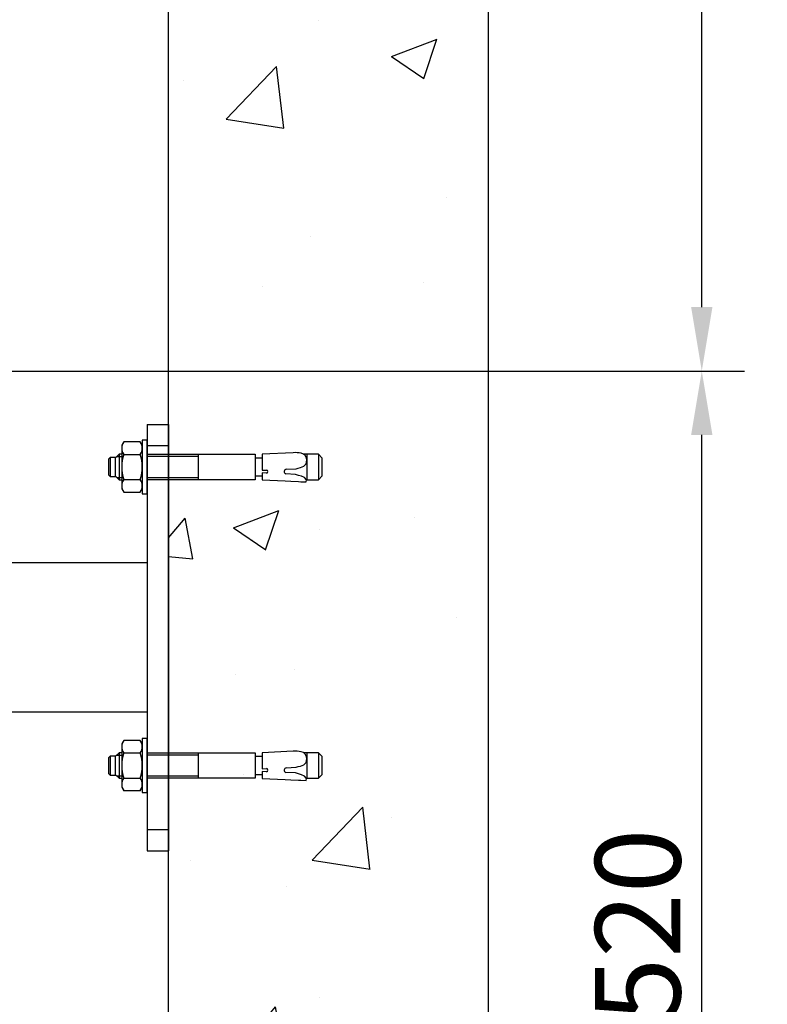
# Model space of a CAD drawing. Units: inches. Extents: x 52112 to 89731, y 4894 to 65435.
# Drawn here: x 64553 to 64903, y 40970 to 41432 of the extents above; entities that cross this region are included whole.
import ezdxf

# ---------------------------------------------------------------- set-up
doc = ezdxf.new("R2010")
doc.units = ezdxf.units.IN
doc.header["$MEASUREMENT"] = 0
for name, color, linetype in [('Muri', 7, 'Continuous'), ('QUOTE', 1, 'Continuous'), ('Staffa-B1', 251, 'Continuous'), ('Tassello', 254, 'Continuous'), ('Tassello-ST', 254, 'Continuous')]:
    doc.layers.add(name, color=color, linetype=linetype)
doc.styles.add('GMV', font='romand.shx')
doc.dimstyles.new('GMV$0', dxfattribs={"dimtxt": 40, "dimasz": 30, "dimexe": 20, "dimexo": 30, "dimgap": 10, "dimtad": 1, "dimdec": 0, "dimdsep": 46, "dimtxsty": 'GMV', "dimcen": 0, "dimclrt": 7, "dimadec": 8, "dimazin": 2, "dimtfac": 1, "dimtdec": 0, "dimtmove": 0, "dimatfit": 3, "dimfxl": 1, "dimtvp": 1, "dimtolj": 1, "dimarcsym": 0})

# ---------------------------------------------------------------- blocks, each defined once
blk = doc.blocks.new('*D776')
at = {"layer": 'Defpoints', "color": 0}
for p in [(64622.69, 42526.78), (64972.69, 42526.78), (64622.69, 40746.78)]:
    blk.add_point(p, dxfattribs=at)
at = {"layer": 'QUOTE', "color": 0, "lineweight": -2}
for p, q in [((64652.69, 42526.78), (64992.69, 42526.78)), ((64972.69, 40776.78), (64972.69, 42496.78)), ((64652.69, 40746.78), (64992.69, 40746.78))]:
    blk.add_line(p, q, dxfattribs=at)
at = {"layer": 'QUOTE', "color": 0}
for points in [[(64977.69, 42496.78), (64967.69, 42496.78), (64972.69, 42526.78)], [(64967.69, 40776.78), (64977.69, 40776.78), (64972.69, 40746.78)]]:
    blk.add_solid(points, dxfattribs=at)
at = {"layer": 'QUOTE', "color": 7, "insert": (64936.02, 41636.78), "char_height": 40, "attachment_point": 5, "rotation": 90, "style": 'GMV'}
blk.add_mtext('Shaft depth 1780', dxfattribs=at)
blk = doc.blocks.new('*D806')
at = {"layer": 'Defpoints', "color": 0}
for p in [(64307.69, 42166.78), (64872.69, 42166.78), (64307.69, 41266.78)]:
    blk.add_point(p, dxfattribs=at)
at = {"layer": 'QUOTE', "color": 0, "lineweight": -2}
for p, q in [((64337.69, 42166.78), (64892.69, 42166.78)), ((64872.69, 41296.78), (64872.69, 42136.78)), ((64337.69, 41266.78), (64892.69, 41266.78))]:
    blk.add_line(p, q, dxfattribs=at)
at = {"layer": 'QUOTE', "color": 0}
for points in [[(64877.69, 42136.78), (64867.69, 42136.78), (64872.69, 42166.78)], [(64867.69, 41296.78), (64877.69, 41296.78), (64872.69, 41266.78)]]:
    blk.add_solid(points, dxfattribs=at)
at = {"layer": 'QUOTE', "color": 7, "insert": (64842.69, 41716.78), "char_height": 40, "attachment_point": 5, "rotation": 90, "style": 'GMV'}
blk.add_mtext('\\A1;900', dxfattribs=at)
blk = doc.blocks.new('*D807')
at = {"layer": 'Defpoints', "color": 0}
for p in [(64307.69, 41266.78), (64872.69, 41266.78), (64622.69, 40746.78)]:
    blk.add_point(p, dxfattribs=at)
at = {"layer": 'QUOTE', "color": 0, "lineweight": -2}
for p, q in [((64337.69, 41266.78), (64892.69, 41266.78)), ((64872.69, 40776.78), (64872.69, 41236.78)), ((64652.69, 40746.78), (64892.69, 40746.78))]:
    blk.add_line(p, q, dxfattribs=at)
at = {"layer": 'QUOTE', "color": 0}
for points in [[(64877.69, 41236.78), (64867.69, 41236.78), (64872.69, 41266.78)], [(64867.69, 40776.78), (64877.69, 40776.78), (64872.69, 40746.78)]]:
    blk.add_solid(points, dxfattribs=at)
at = {"layer": 'QUOTE', "color": 7, "insert": (64842.69, 41006.78), "char_height": 40, "attachment_point": 5, "rotation": 90, "style": 'GMV'}
blk.add_mtext('\\A1;520', dxfattribs=at)
blk = doc.blocks.new('Staffa-Base B1')
at = {"layer": 'Staffa-B1'}
for p, q in [((-310, -25), (-310, -225)), ((-300, -25), (-310, -25)), ((-300, -25), (-300, -225)), ((-300, -25), (-300, -25)), ((-300, -35), (-310, -35)), ((-300, -215), (-310, -215)), ((-300, -225), (-310, -225)), ((-300, -225), (-300, -225))]:
    blk.add_line(p, q, dxfattribs=at)
blk = doc.blocks.new('TasselloHSA-M12x100')
at = {"layer": 'Tassello', "linetype": 'Continuous'}
for p, q in [((2.4, 12.6), (0, 12.6)), ((0, 12.6), (0, -12.6)), ((2.4, -12.6), (2.4, 12.6)), ((3.31, 11.78), (2.4, 10.2)), ((11.09, 11.78), (3.31, 11.78)), ((12, 10.2), (11.09, 11.78)), ((12, -10.2), (12, 10.2)), ((-80.22, 6), (-82.02, 4.2)), ((-80.22, -6), (-80.22, 6)), ((-74.56, 6), (-80.22, 6)), ((-74.84, -6), (-74.84, 6)), ((-74.55, 7.02), (-74.6, 6.04)), ((-74.6, 6.04), (-73.64, 4.97)), ((-71.97, 6.9), (-74.55, 7.02)), ((-73.64, 4.97), (-72.28, 4.38)), ((-70.87, 6.85), (-71.97, 6.9)), ((-67.3, 6.68), (-70.87, 6.85)), ((-64.68, 6.56), (-67.3, 6.68)), ((-53.86, 6.06), (-64.68, 6.56)), ((-53.86, 2.79), (-53.86, 6.06)), ((-50.58, -6), (-50.58, 6)), ((-50.58, 6), (0, 6)), ((-24.02, 6), (-24.02, -6)), ((0, 4.9), (-24.02, 4.9)), ((11.09, 5.89), (3.31, 5.89)), ((13.2, 6), (12, 6)), ((14.3, 4.9), (12, 4.9)), ((13.2, -6), (13.2, 6)), ((14.86, 4.34), (13.2, 6)), ((-82.02, 4.2), (-82.02, -4.2)), ((-71.75, 0.24), (-73.43, -0.37)), ((-72.28, 4.38), (-70.84, 3.94)), ((-70.74, 0.52), (-71.75, 0.24)), ((-70.84, 3.94), (-69.46, 3.5)), ((-69.76, 0.82), (-70.74, 0.52)), ((-65.17, 1.06), (-69.76, 0.82)), ((-69.46, 3.5), (-64.94, 3.26)), ((-55.87, 2.9), (-53.86, 2.79)), ((-53.86, 1.54), (-55.87, 1.43)), ((-53.86, 4.32), (-51.04, 4.32)), ((-53.86, -5.95), (-53.86, 1.54)), ((17.38, 4.44), (14.76, 4.44)), ((14.86, 4.34), (14.86, -4.34)), ((17.38, -4.44), (17.38, 4.44)), ((17.38, 4.44), (17.98, 3.84)), ((17.98, 3.84), (17.98, -3.84)), ((-82.02, -4.2), (-80.22, -6)), ((-74.43, -1.44), (-74.75, -3.17)), ((-74.75, -3.17), (-74.61, -4.3)), ((-74.61, -4.3), (-74.07, -5.31)), ((-73.43, -0.37), (-74.43, -1.44)), ((-51.04, -4.32), (-53.86, -4.32)), ((14.86, -4.34), (13.2, -6)), ((14.76, -4.44), (17.38, -4.44)), ((17.98, -3.84), (17.38, -4.44)), ((-80.22, -6), (-73.25, -6)), ((-74.07, -5.31), (-73.18, -6.06)), ((-73.18, -6.06), (-72.13, -6.44)), ((-68.41, -6.71), (-53.86, -5.95)), ((0, -6), (-50.58, -6)), ((-24.02, -4.9), (0, -4.9)), ((11.09, -5.89), (3.31, -5.89)), ((14.3, -4.9), (12, -4.9)), ((12, -6), (13.2, -6)), ((0, -12.6), (2.4, -12.6)), ((2.4, -10.2), (3.31, -11.78)), ((3.31, -11.78), (11.09, -11.78)), ((11.09, -11.78), (12, -10.2))]:
    blk.add_line(p, q, dxfattribs=at)
at = {"layer": 'Tassello'}
blk.add_line((-51.04, -4.32), (-51.04, -4.32), dxfattribs=at)
at = {"layer": 'Tassello', "linetype": 'Continuous'}
for centre, radius, start, end in [((7.61, 8.84), 5.21, 145.5615, 214.4386), ((6.79, 8.84), 5.21, 325.5615, 34.4385), ((-51.04, 4.78), 0.46, 270.3205, 0), ((21.86, 0), 19.46, 162.383, 197.617), ((-7.46, 0), 19.46, 342.383, 17.617), ((-65.29, 2.19), 1.13, 276.1312, 72.1486), ((-55.76, 2.16), 0.742, 98.5979, 261.4021), ((-51.04, -4.78), 0.46, 0, 90), ((-69.19, 8.27), 15, 258.7007, 273), ((7.61, -8.84), 5.21, 145.5616, 214.4385), ((6.79, -8.84), 5.21, 325.5615, 34.4385)]:
    blk.add_arc(centre, radius, start, end, dxfattribs=at)

msp = doc.modelspace()

# ---------------------------------------------------------------- hatches: boundary and pattern name
h = msp.add_hatch()
h.set_pattern_fill('CONCRETE2', color=255, scale=15, style=0)
h.set_pattern_definition([(50, (77226.79, 56768.88), (218.6209, -19.1269), [22.86, -251.46]), (355, (77226.8, 56768.88), (-42.2914, 229.2682), [18.288, -201.168]), (100.4514, (77245, 56767.28), (176.3297, 210.1412), [19.428, -213.7081]), (46.1842, (77226.8, 56829.84), (325.295, -50.4502), [34.29, -377.19]), (96.6356, (77253.9, 56825.63), (284.885, 296.911), [29.142, -320.562]), (351.1842, (77226.8, 56829.84), (284.885, 296.9113), [27.432, -301.752]), (21, (77257.27, 56814.6), (181.9373, -122.7182), [22.86, -251.46]), (326, (77257.27, 56814.6), (74.1625, 221.0257), [18.288, -201.168]), (71.4514, (77272.43, 56804.37), (256.0999, 98.3073), [19.428, -213.7081]), (37.5, (77226.79, 56768.88), (3.70632, 101.46605), [0, -198.7296, 0, -204.216, 0, -201.93]), (7.5, (77226.79, 56768.88), (80.1836, 120.2167), [0, -116.4336, 0, -194.1576, 0, -76.962]), (327.5, (77158.82, 56768.88), (162.70908, -6.87472), [0, -76.2, 0, -237.744, 0, -315.468]), (317.5, (77128.34, 56768.88), (177.7551, 30.512), [0, -99.06, 0, -157.8864, 0, -224.028])])
h.paths.add_polyline_path([(64772.69094, 40596.7767), (64772.69094, 42676.7767), (62332.6912, 42676.7767), (62332.6912, 42106.7767), (62482.6912, 42106.7767), (62482.6912, 42526.7767), (64622.6912, 42526.7767), (64622.6912, 40746.74664), (63817.6912, 40746.88799), (63817.6912, 40596.7767)])

# ---------------------------------------------------------------- linework, layer by layer
at = {"layer": 'Muri', "color": 255}
for p, q in [((64772.69094, 40596.7767), (64772.69094, 42676.7767)), ((64622.6912, 40746.74664), (64622.6912, 42526.7767))]:
    msp.add_line(p, q, dxfattribs=at)
at = {"layer": 'Staffa-B1', "color": 255}
for p, q in [((64612.6912, 41176.7767), (64541.1909, 41176.7767)), ((64612.6912, 41106.7767), (64237.6909, 41106.7767))]:
    msp.add_line(p, q, dxfattribs=at)

# ---------------------------------------------------------------- block references
at = {"color": 255, "extrusion": (0, 0, -1), "zscale": -1}
msp.add_blockref('Staffa-Base B1', (-64312.69149, 41266.7767), dxfattribs=at)
at = {"layer": 'Tassello-ST', "color": 255, "rotation": 180}
for p in [(64612.6912, 41221.7767), (64612.6912, 41081.7767)]:
    msp.add_blockref('TasselloHSA-M12x100', p, dxfattribs=at)

# ---------------------------------------------------------------- dimensions: what is measured, and where the dimension line sits
at = {"layer": 'QUOTE', "color": 255}
dim = msp.add_linear_dim(base=(64972.69094, 42526.7767), p1=(64622.6912, 40746.7767), p2=(64622.6912, 42526.7767), angle=90, text='Shaft depth <>', dimstyle='GMV$0', override={"dimpost": '', "dimtp": 0.1, "dimtm": 0.1, "dimtfac": 0.71, "dimtdec": 2, "dimtolj": 0}, dxfattribs=at)
dim.commit()
dim.dimension.update_dxf_attribs({"geometry": '*D776', "text_midpoint": (64936.02428, 41636.7767)})
for base, p1, p2, picture, middle in [((64872.69094, 42166.7767), (64307.6909, 41266.7767), (64307.6909, 42166.7767), '*D806', (64842.69094, 41716.7767)), ((64872.69094, 41266.7767), (64622.6912, 40746.7767), (64307.6909, 41266.7767), '*D807', (64842.69094, 41006.7767))]:
    dim = msp.add_linear_dim(base=base, p1=p1, p2=p2, angle=90, dimstyle='GMV$0', dxfattribs=at)
    dim.commit()
    dim.dimension.update_dxf_attribs({"geometry": picture, "text_midpoint": middle})

doc.saveas('drawing.dxf')
